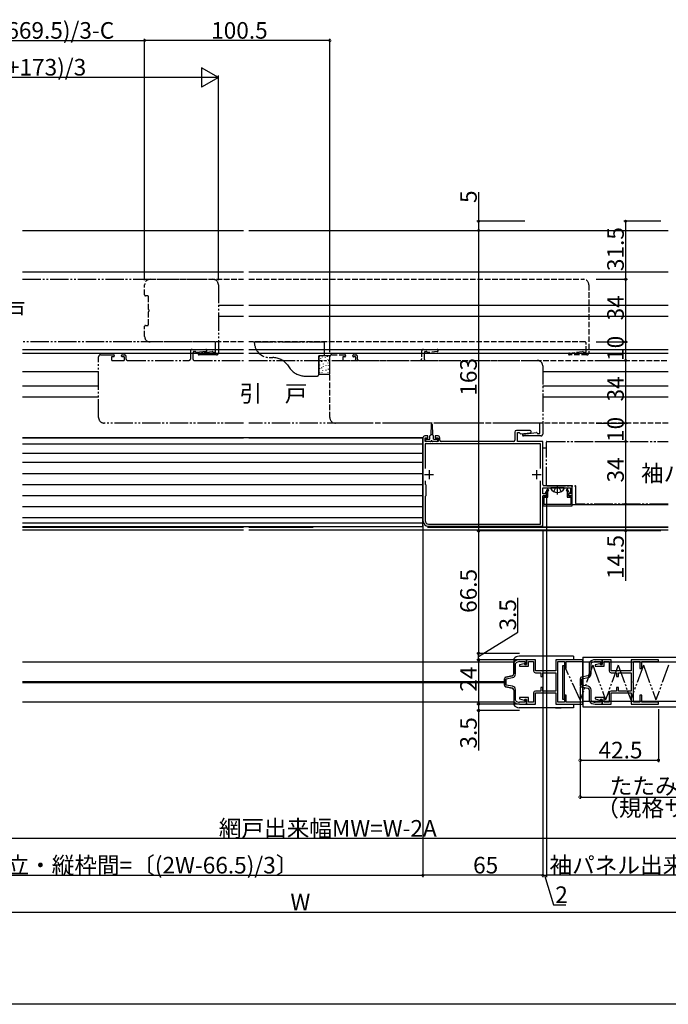
# Model space of a CAD drawing. Extents: x 0 to 1004, y 0 to 1603.
# Drawn here: x 346 to 698, y 0 to 534 of the extents above; entities that cross this region are included whole.
import ezdxf

# ---------------------------------------------------------------- set-up
doc = ezdxf.new("R2010")
doc.units = 0
for name, pattern in [('YCENTER_1', [13, 10, -1, 1, -1]), ('YDIVIDE_1', [15, 10, -1, 1, -1, 1, -1]), ('YHIDDEN_1', [4, 3, -1])]:
    doc.linetypes.add(name, pattern=pattern)
for name, color, linetype in [('YKK_11', 7, 'CONTINUOUS'), ('YKK_12', 2, 'CONTINUOUS'), ('YKK_13', 4, 'CONTINUOUS'), ('YKK_D', 6, 'CONTINUOUS'), ('YKK_ZWAK', 7, 'CONTINUOUS')]:
    doc.layers.add(name, color=color, linetype=linetype)
doc.styles.get("Standard").update_dxf_attribs({"font": 'txt', "bigfont": 'BIGFONT'})

msp = doc.modelspace()

# ---------------------------------------------------------------- linework, layer by layer
at = {"layer": 'YKK_11', "color": 0, "linetype": 'ByBlock', "lineweight": -2}
for p, q in [((614.3, 310.48), (614.3, 306.18)), ((622.68, 311.48), (615.3, 311.48)), ((615.8, 305.48), (615.8, 310.28)), ((615.8, 310.28), (616.8, 310.28)), ((616.8, 310.28), (617.29, 309.89)), ((617.61, 309.66), (622.75, 310.24)), ((564.5, 307.48), (564.5, 262.48)), ((567.2, 308.48), (565.5, 308.48)), ((565.7, 305.48), (565.7, 307.48)), ((565.7, 307.48), (567.2, 307.48)), ((572.7, 305.48), (565.7, 305.48)), ((567.2, 307.48), (567.2, 308.48)), ((572.7, 308.48), (571.2, 308.48)), ((571.2, 308.48), (571.2, 307.48)), ((571.2, 307.48), (572.7, 307.48)), ((572.7, 307.48), (572.7, 305.48)), ((573.7, 306.18), (573.7, 307.48)), ((613.6, 305.48), (574.4, 305.48)), ((629.5, 305.48), (615.8, 305.48)), ((617.29, 309.89), (617.61, 309.66)), ((629.5, 282.18), (629.5, 305.48)), ((628.3, 304.28), (565.7, 304.28)), ((565.7, 304.28), (565.7, 290.81)), ((628.3, 290.81), (628.3, 304.28)), ((628.3, 290.81), (628.3, 304.28)), ((565.7, 284.14), (565.7, 282.38)), ((628.3, 260.68), (628.3, 284.14)), ((565.7, 282.38), (566.1, 281.98)), ((566.1, 281.98), (566.1, 275.98)), ((629.5, 277.08), (629.5, 280.28)), ((629.5, 280.28), (644.5, 280.28)), ((645.5, 281.48), (630.2, 281.48)), ((632.14, 279.58), (630.9, 277.42)), ((632.84, 279.18), (632.14, 279.58)), ((632.3, 278.25), (632.84, 279.18)), ((632.3, 275.18), (632.3, 278.25)), ((642.86, 279.58), (642.16, 279.18)), ((642.16, 279.18), (642.7, 278.25)), ((642.7, 278.25), (642.7, 275.18)), ((644.1, 277.42), (642.86, 279.58)), ((644.5, 280.28), (644.5, 277.08)), ((645.5, 275.98), (645.5, 281.48)), ((566.1, 275.98), (565.7, 275.58)), ((565.7, 275.58), (565.7, 262.48)), ((631.6, 277.08), (629.5, 277.08)), ((629.5, 259.48), (629.5, 275.98)), ((629.5, 275.98), (631.6, 275.98)), ((631.5, 275.98), (629.5, 275.98)), ((629.5, 275.98), (629.5, 270.48)), ((630.3, 271.28), (630.3, 275.18)), ((630.3, 275.18), (632.3, 275.18)), ((630.9, 277.42), (631.5, 277.08)), ((631.5, 277.08), (631.5, 275.98)), ((631.6, 275.98), (631.6, 277.08)), ((642.7, 275.18), (644.7, 275.18)), ((644.5, 277.08), (643.4, 277.08)), ((643.4, 277.08), (643.4, 275.98)), ((643.4, 275.98), (645.5, 275.98)), ((643.5, 277.08), (644.1, 277.42)), ((643.5, 275.98), (643.5, 277.08)), ((645.5, 275.98), (643.5, 275.98)), ((644.7, 275.18), (644.7, 271.28)), ((645.5, 270.48), (645.5, 275.98)), ((629.5, 270.48), (645.5, 270.48)), ((644.7, 271.28), (630.3, 271.28)), ((567.5, 260.68), (628.3, 260.68)), ((567.5, 259.48), (629.5, 259.48)), ((613.81, 185.56), (613.74, 185.37)), ((613.74, 185.37), (613.74, 179.3)), ((614.74, 184.97), (614.84, 185.19)), ((614.74, 179.3), (614.74, 184.97)), ((620.74, 186.98), (616.86, 186.98)), ((616.86, 185.98), (619.74, 185.98)), ((619.39, 184.87), (616.94, 184.21)), ((616.94, 184.21), (616.94, 183.48)), ((616.94, 183.48), (621.74, 183.48)), ((619.64, 184.68), (619.39, 184.87)), ((619.84, 184.48), (619.64, 184.68)), ((619.74, 185.98), (619.74, 184.48)), ((619.74, 184.48), (620.74, 184.48)), ((620.74, 184.48), (619.84, 184.48)), ((620.74, 184.48), (620.74, 186.98)), ((625.54, 186.98), (620.74, 186.98)), ((620.74, 186.98), (620.74, 184.48)), ((621.74, 183.48), (621.74, 185.98)), ((621.74, 185.98), (624.54, 185.98)), ((624.54, 185.98), (624.54, 180.98)), ((625.54, 180.98), (625.54, 186.98)), ((651.24, 186.98), (636.54, 186.98)), ((636.54, 186.98), (636.54, 180.98)), ((637.74, 175.44), (637.74, 185.98)), ((637.74, 185.98), (641.24, 185.98)), ((641.24, 185.98), (641.24, 182.18)), ((641.24, 182.18), (642.24, 182.18)), ((642.24, 182.18), (642.24, 185.98)), ((642.24, 185.98), (651.24, 185.98)), ((651.24, 185.98), (651.24, 186.98)), ((654.85, 185.56), (654.78, 185.37)), ((654.78, 185.37), (654.78, 179.3)), ((655.78, 184.97), (655.88, 185.19)), ((655.78, 179.3), (655.78, 184.97)), ((661.78, 186.98), (657.9, 186.98)), ((657.9, 185.98), (660.78, 185.98)), ((660.43, 184.87), (657.98, 184.21)), ((657.98, 184.21), (657.98, 183.48)), ((657.98, 183.48), (662.78, 183.48)), ((660.68, 184.68), (660.43, 184.87)), ((660.88, 184.48), (660.68, 184.68)), ((660.78, 185.98), (660.78, 184.48)), ((660.78, 184.48), (661.78, 184.48)), ((661.78, 184.48), (660.88, 184.48)), ((666.58, 186.98), (661.78, 186.98)), ((661.78, 186.98), (661.78, 184.48)), ((661.78, 184.48), (661.78, 186.98)), ((662.78, 183.48), (662.78, 185.98)), ((662.78, 185.98), (665.58, 185.98)), ((665.58, 185.98), (665.58, 180.98)), ((666.58, 180.98), (666.58, 186.98)), ((692.28, 186.98), (677.58, 186.98)), ((677.58, 186.98), (677.58, 180.98)), ((678.78, 175.44), (678.78, 185.98)), ((678.78, 185.98), (682.28, 185.98)), ((682.28, 185.98), (682.28, 182.18)), ((682.28, 182.18), (683.28, 182.18)), ((683.28, 182.18), (683.28, 185.98)), ((683.28, 185.98), (692.28, 185.98)), ((692.28, 185.98), (692.28, 186.98)), ((608.74, 176.66), (608.74, 173.3)), ((612.93, 178.32), (609.54, 177.64)), ((609.74, 176.66), (613.13, 177.34)), ((609.74, 173.3), (609.74, 176.66)), ((636.54, 180.98), (625.54, 180.98)), ((625.54, 179.98), (628.54, 179.98)), ((628.54, 179.98), (628.54, 177.98)), ((628.54, 177.98), (629.54, 177.98)), ((629.54, 177.98), (629.54, 179.98)), ((629.54, 179.98), (636.54, 179.98)), ((636.54, 179.98), (636.54, 169.98)), ((649.78, 176.66), (649.78, 173.3)), ((653.97, 178.32), (650.58, 177.64)), ((650.78, 176.66), (654.17, 177.34)), ((650.78, 173.3), (650.78, 176.66)), ((677.58, 180.98), (666.58, 180.98)), ((666.58, 179.98), (669.58, 179.98)), ((669.58, 179.98), (669.58, 177.98)), ((669.58, 177.98), (670.58, 177.98)), ((670.58, 177.98), (670.58, 179.98)), ((670.58, 179.98), (677.58, 179.98)), ((677.58, 179.98), (677.58, 169.98)), ((609.54, 172.32), (612.93, 171.64)), ((613.13, 172.62), (609.74, 173.3)), ((629.54, 171.98), (628.54, 171.98)), ((628.54, 171.98), (628.54, 169.98)), ((629.54, 169.98), (629.54, 171.98)), ((637.62, 175.25), (637.74, 175.44)), ((637.62, 174.7), (637.62, 175.25)), ((637.74, 174.52), (637.62, 174.7)), ((637.74, 163.98), (637.74, 174.52)), ((650.58, 172.32), (653.97, 171.64)), ((654.17, 172.62), (650.78, 173.3)), ((670.58, 171.98), (669.58, 171.98)), ((669.58, 171.98), (669.58, 169.98)), ((670.58, 169.98), (670.58, 171.98)), ((678.66, 175.25), (678.78, 175.44)), ((678.66, 174.7), (678.66, 175.25)), ((678.78, 174.52), (678.66, 174.7)), ((678.78, 163.98), (678.78, 174.52)), ((613.74, 170.66), (613.74, 164.59)), ((614.74, 164.99), (614.74, 170.66)), ((621.74, 166.48), (616.94, 166.48)), ((616.94, 166.48), (616.94, 165.74)), ((616.94, 165.74), (619.39, 165.08)), ((621.74, 163.98), (621.74, 166.48)), ((624.54, 168.98), (624.54, 163.98)), ((628.54, 169.98), (625.54, 169.98)), ((625.54, 162.98), (625.54, 168.98)), ((625.54, 168.98), (636.54, 168.98)), ((636.54, 169.98), (629.54, 169.98)), ((636.54, 168.98), (636.54, 162.98)), ((642.24, 167.78), (641.24, 167.78)), ((641.24, 167.78), (641.24, 163.98)), ((642.24, 163.98), (642.24, 167.78)), ((654.78, 170.66), (654.78, 164.59)), ((655.78, 164.99), (655.78, 170.66)), ((662.78, 166.48), (657.98, 166.48)), ((657.98, 166.48), (657.98, 165.74)), ((657.98, 165.74), (660.43, 165.08)), ((662.78, 163.98), (662.78, 166.48)), ((665.58, 168.98), (665.58, 163.98)), ((669.58, 169.98), (666.58, 169.98)), ((666.58, 162.98), (666.58, 168.98)), ((666.58, 168.98), (677.58, 168.98)), ((677.58, 169.98), (670.58, 169.98)), ((677.58, 168.98), (677.58, 162.98)), ((683.28, 167.78), (682.28, 167.78)), ((682.28, 167.78), (682.28, 163.98)), ((683.28, 163.98), (683.28, 167.78)), ((613.74, 164.59), (613.81, 164.39)), ((614.84, 164.76), (614.74, 164.99)), ((619.74, 163.98), (616.86, 163.98)), ((616.86, 162.98), (620.74, 162.98)), ((619.39, 165.08), (619.64, 165.28)), ((619.64, 165.28), (619.84, 165.48)), ((620.74, 165.48), (619.74, 165.48)), ((619.74, 165.48), (619.74, 163.98)), ((619.84, 165.48), (620.74, 165.48)), ((620.74, 162.98), (620.74, 165.48)), ((620.74, 165.48), (620.74, 162.98)), ((620.74, 162.98), (625.54, 162.98)), ((624.54, 163.98), (621.74, 163.98)), ((636.54, 162.98), (651.24, 162.98)), ((641.24, 163.98), (637.74, 163.98)), ((651.24, 163.98), (642.24, 163.98)), ((651.24, 162.98), (651.24, 163.98)), ((654.78, 164.59), (654.85, 164.39)), ((655.88, 164.76), (655.78, 164.99)), ((660.78, 163.98), (657.9, 163.98)), ((657.9, 162.98), (661.78, 162.98)), ((660.43, 165.08), (660.68, 165.28)), ((660.68, 165.28), (660.88, 165.48)), ((661.78, 165.48), (660.78, 165.48)), ((660.78, 165.48), (660.78, 163.98)), ((660.88, 165.48), (661.78, 165.48)), ((661.78, 165.48), (661.78, 162.98)), ((661.78, 162.98), (661.78, 165.48)), ((661.78, 162.98), (666.58, 162.98)), ((665.58, 163.98), (662.78, 163.98)), ((677.58, 162.98), (692.28, 162.98)), ((682.28, 163.98), (678.78, 163.98)), ((692.28, 163.98), (683.28, 163.98)), ((692.28, 162.98), (692.28, 163.98))]:
    msp.add_line(p, q, dxfattribs=at)
at = {"layer": 'YKK_11', "color": 2}
for p, q in [((567.8, 289.98), (567.8, 284.98)), ((626.2, 289.98), (626.2, 284.98)), ((565.3, 287.48), (570.3, 287.48)), ((623.7, 287.48), (628.7, 287.48))]:
    msp.add_line(p, q, dxfattribs=at)
at = {"layer": 'YKK_11', "color": 0, "linetype": 'ByBlock', "lineweight": -2}
for centre, radius, start, end in [((615.3, 310.48), 1, 90, 180), ((622.68, 310.86), 0.62, 276.4997, 90), ((565.5, 307.48), 1, 90, 180), ((572.7, 307.48), 1, 0, 90), ((574.4, 306.18), 0.7, 180, 270), ((613.6, 306.18), 0.7, 270, 360), ((630.2, 282.18), 0.7, 180, 270), ((567.5, 262.48), 3, 180, 270), ((567.5, 262.48), 1.8, 180, 270), ((616.86, 182.98), 4, 90, 139.715), ((616.86, 182.98), 3, 90, 132.4541), ((657.9, 182.98), 4, 90, 139.715), ((657.9, 182.98), 3, 90, 132.4541), ((609.74, 176.66), 1, 101.3099, 180), ((612.74, 179.3), 1, 281.3099, 0), ((612.74, 179.3), 2, 281.3099, 0), ((625.54, 180.98), 1, 180, 270), ((650.78, 176.66), 1, 101.3099, 180), ((653.78, 179.3), 1, 281.3099, 0), ((653.78, 179.3), 2, 281.3099, 0), ((666.58, 180.98), 1, 180, 270), ((609.74, 173.3), 1, 180, 258.6901), ((612.74, 170.66), 1, 360, 78.6901), ((612.74, 170.66), 2, 0, 78.6901), ((650.78, 173.3), 1, 180, 258.6901), ((653.78, 170.66), 1, 360, 78.6901), ((653.78, 170.66), 2, 0, 78.6901), ((625.54, 168.98), 1, 90, 180), ((666.58, 168.98), 1, 90, 180), ((616.86, 166.98), 4, 220.285, 270), ((616.86, 166.98), 3, 227.5459, 270), ((657.9, 166.98), 4, 220.285, 270), ((657.9, 166.98), 3, 227.5459, 270)]:
    msp.add_arc(centre, radius, start, end, dxfattribs=at)
at = {"layer": 'YKK_12', "linetype": 'Continuous'}
for p, q in [((347.19, 419.98), (348.25, 419.98)), ((348.25, 419.98), (467.09, 419.98)), ((470.09, 419.98), (472.5, 419.98)), ((472.5, 419.98), (697.5, 419.98)), ((347.19, 397.48), (348.25, 397.48)), ((348.25, 397.48), (467.09, 397.48)), ((470.09, 397.48), (472.5, 397.48)), ((472.5, 397.48), (697.5, 397.48)), ((453.5, 379.48), (467.09, 379.48)), ((470.09, 379.48), (472.5, 379.48)), ((472.5, 379.48), (697.5, 379.48)), ((453.5, 373.48), (467.09, 373.48)), ((470.09, 373.48), (472.5, 373.48)), ((472.5, 373.48), (697.5, 373.48)), ((347.19, 355.48), (348.25, 355.48)), ((347.19, 353.48), (348.25, 353.48)), ((348.25, 355.48), (467.09, 355.48)), ((348.25, 353.48), (467.09, 353.48)), ((470.09, 355.48), (472.5, 355.48)), ((470.09, 353.48), (472.5, 353.48)), ((472.5, 355.48), (697.5, 355.48)), ((472.5, 353.48), (697.5, 353.48)), ((347.19, 343.48), (388.5, 343.48)), ((629.5, 343.48), (697.5, 343.48)), ((388.5, 335.48), (347.19, 335.48)), ((697.5, 335.48), (629.5, 335.48)), ((388.5, 329.48), (347.19, 329.48)), ((697.5, 329.48), (629.5, 329.48)), ((347.19, 307.48), (467.2, 307.48)), ((470.09, 307.48), (564.5, 307.48)), ((629.5, 301.98), (631.5, 301.98)), ((645.5, 271.18), (697.5, 271.18)), ((347.19, 258.98), (467.09, 258.98)), ((347.19, 257.48), (467.09, 257.48)), ((470.09, 258.98), (505, 258.98)), ((470.09, 257.48), (697.5, 257.48)), ((567, 258.98), (697.5, 258.98)), ((629.5, 259.18), (697.5, 259.18)), ((347.19, 185.79), (613.74, 185.79)), ((347.19, 175.28), (608.74, 175.28)), ((347.19, 174.68), (608.74, 174.68)), ((347.19, 164.23), (613.74, 164.23))]:
    msp.add_line(p, q, dxfattribs=at)
at = {"layer": 'YKK_12', "linetype": 'YDIVIDE_1'}
for p, q in [((347.19, 393.48), (450.5, 393.48)), ((453.5, 390.48), (453.5, 353.48)), ((451.5, 359.48), (347.19, 359.48)), ((452, 354.18), (452, 358.98)), ((438.3, 354.48), (438.3, 350.18)), ((439.3, 355.48), (446.68, 355.48)), ((439.8, 349.98), (439.8, 353.78)), ((440.3, 354.28), (440.8, 354.28)), ((446.75, 354.25), (441.61, 353.68)), ((442.94, 353.47), (450.19, 354.28)), ((451.5, 353.68), (451, 353.68)), ((388.5, 318.48), (388.5, 351.48)), ((389.5, 352.48), (396.7, 352.48)), ((395.5, 351.18), (395.5, 349.78)), ((396.7, 351.48), (395.8, 351.48)), ((395.8, 349.48), (402.2, 349.48)), ((397, 352.18), (397, 351.78)), ((401, 351.78), (401, 352.18)), ((401.3, 352.48), (402.5, 352.48)), ((402.2, 351.48), (401.3, 351.48)), ((402.5, 349.78), (402.5, 351.18)), ((403.5, 350.18), (403.5, 351.48)), ((404.2, 349.48), (437.6, 349.48)), ((440.3, 349.48), (467.09, 349.48)), ((452.5, 352.48), (443, 352.48)), ((470.09, 349.48), (626.5, 349.48)), ((629.5, 346.48), (629.5, 309.48)), ((467.09, 315.48), (391.5, 315.48)), ((627.5, 315.48), (470.09, 315.48)), ((618.94, 309.47), (626.19, 310.28)), ((628, 310.18), (628, 314.98)), ((628.5, 308.48), (619, 308.48)), ((627.5, 309.68), (627, 309.68)), ((631.5, 281.78), (631.5, 305.18)), ((631.8, 305.48), (697.5, 305.48)), ((631.8, 281.48), (647.1, 281.48)), ((647.4, 271.78), (647.4, 281.18)), ((697.5, 271.48), (647.7, 271.48))]:
    msp.add_line(p, q, dxfattribs=at)
at = {"layer": 'YKK_12', "linetype": 'YHIDDEN_1'}
for p, q in [((413.5, 384.98), (413.5, 390.48)), ((416.5, 393.48), (467.09, 393.48)), ((470.09, 393.48), (651.5, 393.48)), ((654.5, 390.48), (654.5, 353.48)), ((415.2, 384.48), (414, 384.48)), ((415.5, 377.15), (415.5, 384.18)), ((415.5, 368.78), (415.5, 375.81)), ((413.5, 362.48), (413.5, 367.98)), ((414, 368.48), (415.2, 368.48)), ((467.09, 359.48), (416.5, 359.48)), ((652.5, 359.48), (470.09, 359.48)), ((653, 354.18), (653, 358.98)), ((563.8, 354.48), (563.8, 350.18)), ((564.8, 355.48), (572.18, 355.48)), ((565.3, 349.98), (565.3, 353.78)), ((565.8, 354.28), (566.3, 354.28)), ((572.25, 354.25), (567.11, 353.68)), ((643.94, 353.47), (651.19, 354.28)), ((652.5, 353.68), (652, 353.68)), ((514, 318.48), (514, 351.48)), ((515, 352.48), (522.2, 352.48)), ((521, 351.18), (521, 349.78)), ((522.2, 351.48), (521.3, 351.48)), ((521.3, 349.48), (527.7, 349.48)), ((522.5, 352.18), (522.5, 351.78)), ((526.5, 351.78), (526.5, 352.18)), ((526.8, 352.48), (528, 352.48)), ((527.7, 351.48), (526.8, 351.48)), ((528, 349.78), (528, 351.18)), ((529, 350.18), (529, 351.48)), ((529.7, 349.48), (563.1, 349.48)), ((565.8, 349.48), (697.5, 349.48)), ((653.5, 352.48), (644, 352.48)), ((697.5, 315.48), (517, 315.48))]:
    msp.add_line(p, q, dxfattribs=at)
for centre, radius, start, end in [((416.5, 390.48), 3, 90, 180), ((651.5, 390.48), 3, 0, 90), ((414, 384.98), 0.5, 180, 270), ((415.2, 384.18), 0.3, 0, 90), ((415.7, 377.15), 0.2, 179.9169, 253.4398), ((415.7, 375.81), 0.2, 106.5615, 180.0874), ((415.5, 376.48), 0.5, 286.6664, 73.3331), ((415.2, 368.78), 0.3, 270, 0), ((414, 367.98), 0.5, 90, 180), ((416.5, 362.48), 3, 180, 270), ((652.5, 358.98), 0.5, 0, 90), ((564.8, 354.48), 1, 90, 180), ((565.8, 353.78), 0.5, 90, 180), ((566.3, 353.78), 0.5, 14.3633, 90), ((567.07, 353.98), 0.3, 194.3633, 276.3209), ((572.18, 354.86), 0.617, 276.3208, 90), ((644, 352.98), 0.5, 96.3209, 270), ((651.23, 353.98), 0.3, 14.3631, 96.3209), ((652, 354.18), 0.5, 194.3631, 270), ((652.5, 354.18), 0.5, 270, 360), ((653.5, 353.48), 1, 270, 0), ((515, 351.48), 1, 90, 180), ((521.3, 351.18), 0.3, 90, 180), ((521.3, 349.78), 0.3, 180, 270), ((522.2, 352.18), 0.3, 0, 90), ((522.2, 351.78), 0.3, 270, 0), ((526.8, 352.18), 0.3, 90, 180), ((526.8, 351.78), 0.3, 180, 270), ((527.7, 351.18), 0.3, 0, 90), ((527.7, 349.78), 0.3, 270, 0), ((528, 351.48), 1, 0, 90), ((529.7, 350.18), 0.7, 180, 270), ((563.1, 350.18), 0.7, 270, 360), ((565.8, 349.98), 0.5, 180, 270), ((517, 318.48), 3, 180, 270)]:
    msp.add_arc(centre, radius, start, end, dxfattribs=at)
at = {"layer": 'YKK_12', "linetype": 'YDIVIDE_1'}
for centre, radius, start, end in [((450.5, 390.48), 3, 0, 90), ((451.5, 358.98), 0.5, 0, 90), ((439.3, 354.48), 1, 90, 180), ((440.3, 353.78), 0.5, 90, 180), ((440.8, 353.78), 0.5, 14.3633, 90), ((441.57, 353.98), 0.3, 194.3633, 276.3209), ((443, 352.98), 0.5, 96.3209, 270), ((446.68, 354.86), 0.617, 276.3208, 90), ((450.23, 353.98), 0.3, 14.3631, 96.3209), ((451, 354.18), 0.5, 194.3631, 270), ((451.5, 354.18), 0.5, 270, 360), ((452.5, 353.48), 1, 270, 0), ((389.5, 351.48), 1, 90, 180), ((395.8, 351.18), 0.3, 90, 180), ((395.8, 349.78), 0.3, 180, 270), ((396.7, 352.18), 0.3, 0, 90), ((396.7, 351.78), 0.3, 270, 0), ((401.3, 352.18), 0.3, 90, 180), ((401.3, 351.78), 0.3, 180, 270), ((402.2, 351.18), 0.3, 0, 90), ((402.2, 349.78), 0.3, 270, 0), ((402.5, 351.48), 1, 0, 90), ((404.2, 350.18), 0.7, 180, 270), ((437.6, 350.18), 0.7, 270, 360), ((440.3, 349.98), 0.5, 180, 270), ((626.5, 346.48), 3, 0, 90), ((391.5, 318.48), 3, 180, 270), ((627.5, 314.98), 0.5, 0, 90), ((626.23, 309.98), 0.3, 14.3631, 96.3209), ((627, 310.18), 0.5, 194.3631, 270), ((627.5, 310.18), 0.5, 270, 360), ((619, 308.98), 0.5, 96.3209, 270), ((628.5, 309.48), 1, 270, 0), ((631.8, 305.18), 0.3, 90, 180), ((631.8, 281.78), 0.3, 180, 270), ((647.1, 281.18), 0.3, 0, 90), ((647.7, 271.78), 0.3, 180, 270)]:
    msp.add_arc(centre, radius, start, end, dxfattribs=at)
at = {"layer": 'YKK_13', "linetype": 'YDIVIDE_1'}
for p, q in [((473, 359.48), (511, 359.48)), ((511, 351.98), (511, 359.48)), ((481.5, 350.98), (483, 350.98)), ((508, 341.98), (508, 351.98)), ((511, 351.98), (508, 351.98)), ((514, 351.98), (508, 351.98)), ((508, 351.98), (508, 341.98)), ((508.42, 351.42), (508.42, 351.62)), ((508.54, 349.23), (508.54, 349.43)), ((509.15, 350.45), (509.15, 350.65)), ((509.63, 348.75), (509.63, 348.95)), ((510, 351.18), (510, 351.38)), ((510.6, 347.41), (510.6, 347.61)), ((510.97, 349.23), (510.97, 349.43)), ((511.57, 350.93), (511.57, 351.13)), ((512.18, 349.11), (512.18, 349.31)), ((512.67, 351.42), (512.67, 351.62)), ((513.02, 347.99), (513.02, 348.19)), ((513.15, 349.96), (513.15, 350.16)), ((514, 341.98), (514, 351.98)), ((491, 346.98), (492.5, 344.98)), ((508.54, 346.93), (508.54, 347.13)), ((508.54, 344.98), (508.54, 345.18)), ((508.54, 342.68), (508.54, 342.88)), ((509.63, 345.35), (509.63, 345.55)), ((509.75, 342.68), (509.75, 342.88)), ((510.24, 343.77), (510.24, 343.97)), ((510.48, 345.95), (510.48, 346.15)), ((511.9, 344.07), (511.9, 344.27)), ((512.06, 346.44), (512.06, 346.64)), ((513.15, 342.68), (513.15, 342.88)), ((513.27, 346.44), (513.27, 346.64)), ((513.27, 344.62), (513.27, 344.82)), ((500.5, 340.98), (507, 340.98)), ((508, 341.98), (514, 341.98)), ((568.95, 314.73), (568.8, 309.08)), ((569.45, 314.73), (569.6, 309.08)), ((566, 305.78), (566, 306.38)), ((566.3, 306.68), (568.2, 306.68)), ((568.68, 305.48), (566.3, 305.48)), ((568.8, 309.08), (568.2, 308.48)), ((568.2, 306.68), (568.2, 308.48)), ((569.6, 309.08), (568.8, 309.08)), ((569.6, 309.08), (570.2, 308.48)), ((572.1, 305.48), (569.72, 305.48)), ((570.2, 306.68), (570.2, 308.48)), ((570.2, 306.68), (572.1, 306.68)), ((572.4, 306.38), (572.4, 305.78)), ((649.9, 165.28), (641.24, 183.78)), ((656.74, 184.08), (649.9, 165.28)), ((656.74, 184.08), (663.58, 165.28)), ((670.42, 184.08), (663.58, 165.28)), ((670.42, 184.08), (677.26, 165.28)), ((684.1, 184.08), (677.26, 165.28)), ((684.1, 184.08), (690.94, 165.28)), ((697.78, 184.08), (690.94, 165.28))]:
    msp.add_line(p, q, dxfattribs=at)
at = {"layer": 'YKK_13', "linetype": 'Continuous'}
for p, q in [((564.5, 307.48), (347.19, 307.48)), ((564.5, 259.18), (564.5, 307.48)), ((564.5, 303.98), (347.19, 303.98)), ((564.5, 298.98), (347.19, 298.98)), ((564.5, 293.98), (347.19, 293.98)), ((564.5, 287.98), (347.19, 287.98)), ((564.5, 281.98), (347.19, 281.98)), ((641.1, 280.28), (633.9, 280.28)), ((564.5, 275.98), (347.19, 275.98)), ((564.5, 269.98), (347.19, 269.98)), ((564.5, 263.98), (347.19, 263.98)), ((564.5, 261.18), (347.19, 261.18)), ((564.5, 259.18), (347.19, 259.18)), ((613.74, 187.48), (613.74, 179.3)), ((646.24, 188.98), (616.74, 188.98)), ((627.79, 188.98), (622.54, 188.98)), ((633.54, 188.98), (628.54, 188.98)), ((639.54, 188.98), (634.29, 188.98)), ((646.24, 188.98), (646.24, 186.98)), ((651.24, 188.48), (731.5, 188.48)), ((651.24, 188.48), (651.24, 161.48)), ((613.74, 179.3), (613.74, 185.48)), ((641.24, 183.78), (640.24, 183.78)), ((640.24, 183.78), (640.24, 165.58)), ((641.24, 165.58), (641.24, 183.78)), ((651.24, 163.98), (651.24, 185.98)), ((731.5, 185.68), (651.24, 185.68)), ((608.74, 173.3), (608.74, 176.66)), ((608.74, 176.66), (608.74, 173.3)), ((609.54, 177.64), (612.93, 178.32)), ((609.54, 177.64), (612.93, 178.32)), ((612.93, 171.64), (609.54, 172.32)), ((609.54, 172.32), (612.93, 171.64)), ((613.74, 170.66), (613.74, 162.48)), ((646.24, 160.98), (616.74, 160.98)), ((636.44, 160.98), (639.54, 160.98)), ((640.24, 165.58), (641.24, 165.58)), ((646.24, 162.98), (646.24, 160.98)), ((731.5, 164.28), (651.24, 164.28)), ((651.24, 161.48), (731.5, 161.48))]:
    msp.add_line(p, q, dxfattribs=at)
at = {"layer": 'YKK_13', "linetype": 'YHIDDEN_1'}
for p, q in [((635.45, 278.31), (636.35, 280.13)), ((637.5, 280.74), (636.35, 280.13)), ((637.5, 280.74), (638.64, 280.13)), ((639.55, 278.31), (638.64, 280.13))]:
    msp.add_line(p, q, dxfattribs=at)
at = {"layer": 'YKK_13', "linetype": 'YCENTER_1'}
msp.add_line((637.5, 276.78), (637.5, 281.68), dxfattribs=at)
at = {"layer": 'YKK_13', "linetype": 'YDIVIDE_1'}
for centre, radius, start, end in [((481.5, 359.48), 8.5, 180, 270), ((483, 340.98), 10, 36.8699, 90), ((500.5, 350.98), 10, 216.8699, 270), ((507, 341.98), 1, 270, 0), ((569.2, 314.73), 0.25, 1.5199, 178.4801), ((566.3, 306.38), 0.3, 90.0029, 180), ((566.3, 305.78), 0.3, 180, 270), ((568.68, 305.78), 0.3, 270, 330), ((569.2, 305.48), 0.3, 30, 150), ((569.72, 305.78), 0.3, 210, 270), ((572.1, 306.38), 0.3, 0, 90.0029), ((572.1, 305.78), 0.3, 270, 0)]:
    msp.add_arc(centre, radius, start, end, dxfattribs=at)
at = {"layer": 'YKK_13', "linetype": 'Continuous'}
for centre, radius, start, end in [((633.9, 280.12), 0.154, 90, 207.281), ((637.5, 281.98), 4.2, 207.281, 332.719), ((641.1, 280.12), 0.154, 332.719, 90), ((616.86, 184.98), 4, 91.777, 141.3531), ((609.74, 176.66), 1, 101.3099, 180), ((609.74, 176.66), 1, 101.3099, 180), ((612.74, 179.3), 1, 281.3099, 0), ((612.74, 179.3), 1, 281.3099, 0), ((609.74, 173.3), 1, 180, 258.6901), ((609.74, 173.3), 1, 180, 258.6901), ((612.74, 170.66), 1, 0, 78.6901), ((616.86, 164.98), 4, 218.6469, 268.223)]:
    msp.add_arc(centre, radius, start, end, dxfattribs=at)
at = {"layer": 'YKK_D'}
for p, q in [((413.5, 392.98), (413.5, 524.08)), ((413.5, 392.98), (413.5, 524.08)), ((514, 353.98), (514, 524.08)), ((220, 523.08), (413.5, 523.08)), ((514, 523.08), (413.5, 523.08)), ((443, 503.08), (223, 503.08)), ((453.5, 392.98), (453.5, 504.08)), ((594.71, 440.7), (594.71, 424.98)), ((619.71, 424.98), (593.71, 424.98)), ((594.71, 424.98), (594.71, 419.98)), ((693.5, 424.98), (673.5, 424.98)), ((674.5, 424.98), (674.5, 393.48)), ((594.71, 419.98), (594.71, 256.98)), ((658.5, 393.48), (675.5, 393.48)), ((658.5, 393.48), (675.5, 393.48)), ((674.5, 393.48), (674.5, 359.48)), ((658.5, 359.48), (675.5, 359.48)), ((674.5, 359.48), (674.5, 349.48)), ((658.5, 349.48), (675.5, 349.48)), ((674.5, 349.48), (674.5, 315.48)), ((658.5, 315.48), (675.5, 315.48)), ((674.5, 315.48), (674.5, 305.48)), ((658.5, 305.48), (675.5, 305.48)), ((658.5, 305.48), (675.5, 305.48)), ((674.5, 305.48), (674.5, 271.48)), ((631.5, 279.28), (631.5, 69)), ((631.5, 279.28), (631.5, 69)), ((674.5, 271.48), (674.5, 256.98)), ((564.5, 259.98), (564.5, 69)), ((564.5, 256.68), (564.5, 69)), ((692.5, 256.98), (593.71, 256.98)), ((594.71, 256.98), (594.71, 190.48)), ((629.5, 257.48), (629.5, 69)), ((629.5, 257.48), (629.5, 69)), ((693.5, 256.98), (673.5, 256.98)), ((674.5, 256.98), (674.5, 229.87)), ((616.04, 201.89), (616.04, 220.69)), ((594.71, 188.73), (616.04, 201.89)), ((616.98, 190.48), (593.71, 190.48)), ((616.98, 190.48), (593.71, 190.48)), ((594.71, 186.98), (594.71, 190.48)), ((616.98, 186.98), (593.71, 186.98)), ((616.98, 186.98), (593.71, 186.98)), ((594.71, 186.98), (594.71, 162.98)), ((649.78, 172.3), (649.78, 111.49)), ((649.78, 170.05), (649.8, 131.46)), ((616.98, 162.98), (593.71, 162.98)), ((616.98, 162.98), (593.71, 162.98)), ((594.71, 162.98), (594.71, 159.48)), ((616.98, 159.48), (593.71, 159.48)), ((594.71, 159.48), (594.71, 137.79)), ((692.28, 160.25), (692.3, 131.48)), ((649.8, 132.46), (692.3, 132.48)), ((649.78, 112.49), (770, 112.49)), ((770, 90), (220.01, 90)), ((220, 70), (564.5, 70)), ((629.5, 70), (564.5, 70)), ((629.5, 70), (631.5, 70)), ((630.5, 70), (635.3, 54)), ((768, 70), (631.5, 70)), ((635.3, 54), (642.1, 54)), ((205.5, 50), (784.5, 50))]:
    msp.add_line(p, q, dxfattribs=at)
at = {"layer": 'YKK_D', "lineweight": -2}
for p, q in [((453.5, 503.08), (444.41, 508.33)), ((444.41, 508.33), (444.41, 497.83)), ((453.5, 503.08), (435.31, 503.08)), ((453.5, 503.08), (444.41, 497.83))]:
    msp.add_line(p, q, dxfattribs=at)
at = {"layer": 'YKK_D', "linetype": 'ByBlock'}
for points, const_width in [([(413.34, 523.08, 1), (413.66, 523.08, 1)], 1.27), ([(413.66, 523.08, 1), (413.34, 523.08, 1)], 1.27), ([(513.84, 523.08, 1), (514.16, 523.08, 1)], 1.27), ([(594.71, 424.82, 1), (594.71, 425.14, 1)], 1.27), ([(674.5, 424.82, 1), (674.5, 425.14, 1)], 1.27), ([(594.71, 420.14, 1), (594.71, 419.82, 1)], 1.27), ([(594.71, 419.82, 1), (594.71, 420.14, 1)], 1.27), ([(674.5, 393.64, 1), (674.5, 393.32, 1)], 1.27), ([(674.5, 393.32, 1), (674.5, 393.64, 1)], 1.27), ([(674.5, 359.64, 1), (674.5, 359.32, 1)], 1.27), ([(674.5, 359.32, 1), (674.5, 359.64, 1)], 1.27), ([(674.5, 349.64, 1), (674.5, 349.32, 1)], 1.27), ([(674.5, 349.32, 1), (674.5, 349.64, 1)], 1.27), ([(674.5, 315.64, 1), (674.5, 315.32, 1)], 1.27), ([(674.5, 315.32, 1), (674.5, 315.64, 1)], 1.27), ([(674.5, 305.64, 1), (674.5, 305.32, 1)], 1.27), ([(674.5, 305.32, 1), (674.5, 305.64, 1)], 1.27), ([(674.5, 271.64, 1), (674.5, 271.32, 1)], 1.27), ([(674.5, 271.32, 1), (674.5, 271.64, 1)], 1.27), ([(594.71, 256.8, 1), (594.71, 257.16, 1)], 1.45), ([(594.71, 257.14, 1), (594.71, 256.82, 1)], 1.27), ([(674.5, 257.14, 1), (674.5, 256.82, 1)], 1.27), ([(594.71, 190.3, 1), (594.71, 190.66, 1)], 1.45), ([(594.71, 190.66, 1), (594.71, 190.3, 1)], 1.45), ([(594.71, 186.8, 1), (594.71, 187.16, 1)], 1.45), ([(594.71, 187.16, 1), (594.71, 186.8, 1)], 1.45), ([(594.71, 163.16, 1), (594.71, 162.8, 1)], 1.45), ([(594.71, 162.8, 1), (594.71, 163.16, 1)], 1.45), ([(594.71, 159.66, 1), (594.71, 159.3, 1)], 1.45), ([(649.98, 132.46, 1), (649.62, 132.46, 1)], 1.45), ([(692.12, 132.48, 1), (692.48, 132.48, 1)], 1.45), ([(649.96, 112.49, 1), (649.6, 112.49, 1)], 1.45), ([(564.66, 70, 1), (564.34, 70, 1)], 1.27), ([(564.34, 70, 1), (564.66, 70, 1)], 1.27), ([(629.66, 70, 1), (629.34, 70, 1)], 1.27), ([(629.34, 70, 1), (629.66, 70, 1)], 1.27)]:
    msp.add_lwpolyline(points, format="xyb", close=True, dxfattribs=dict(at, const_width=const_width))
at = {"layer": 'YKK_ZWAK'}
msp.add_line((990, 0), (0, 0), dxfattribs=at)

# ---------------------------------------------------------------- texts
at = {"layer": 'YKK_12'}
for s, p in [('引\u3000戸', (312.23, 371.66)), ('引\u3000戸', (464.95, 326.98)), ('袖パネル', (682.86, 283.67))]:
    msp.add_text(s, height=9, dxfattribs=at).set_placement(p)
at = {"layer": 'YKK_D'}
for s, p in [('有効開口=(2W-669.5)/3-C', (256.51, 524.08)), ('100.5', (449.59, 524.08)), ('SW=(W+173)/3', (298.92, 504.08)), ('たたみ代=MW/50+3N+72', (665.87, 113.99)), ('（規格サイズの場合N=7）', (658.53, 101.99)), ('網戸出来幅MW=W-2A', (453.72, 91)), ('方立・縦枠間=〔(2W-66.5)/3〕', (326.25, 71)), ('65', (591.72, 71)), ('袖パネル出来幅=(W-290.5)/3', (633.17, 71)), ('2', (636.3, 55)), ('W', (492.6, 51))]:
    msp.add_text(s, height=9, dxfattribs=at).set_placement(p)
for s, rotation, p in [('5', 90, (593.71, 434.9)), ('31.5', 90, (673.5, 397.95)), ('34', 90, (673.5, 371.2)), ('10', 90, (673.5, 349.2)), ('163', 90, (593.71, 330.32)), ('34', 90, (673.5, 327.2)), ('10', 90, (673.5, 305.2)), ('34', 90, (673.5, 283.2)), ('14.5', 90, (673.5, 230.87)), ('66.5', 90, (593.71, 212.45)), ('3.5', 90, (615.04, 202.89)), ('24', 90, (593.71, 169.7)), ('3.5', 90, (593.71, 138.79)), ('42.5', 0.0263, (659.77, 133.47))]:
    msp.add_text(s, height=9, rotation=rotation, dxfattribs=at).set_placement(p)

doc.saveas('drawing.dxf')
